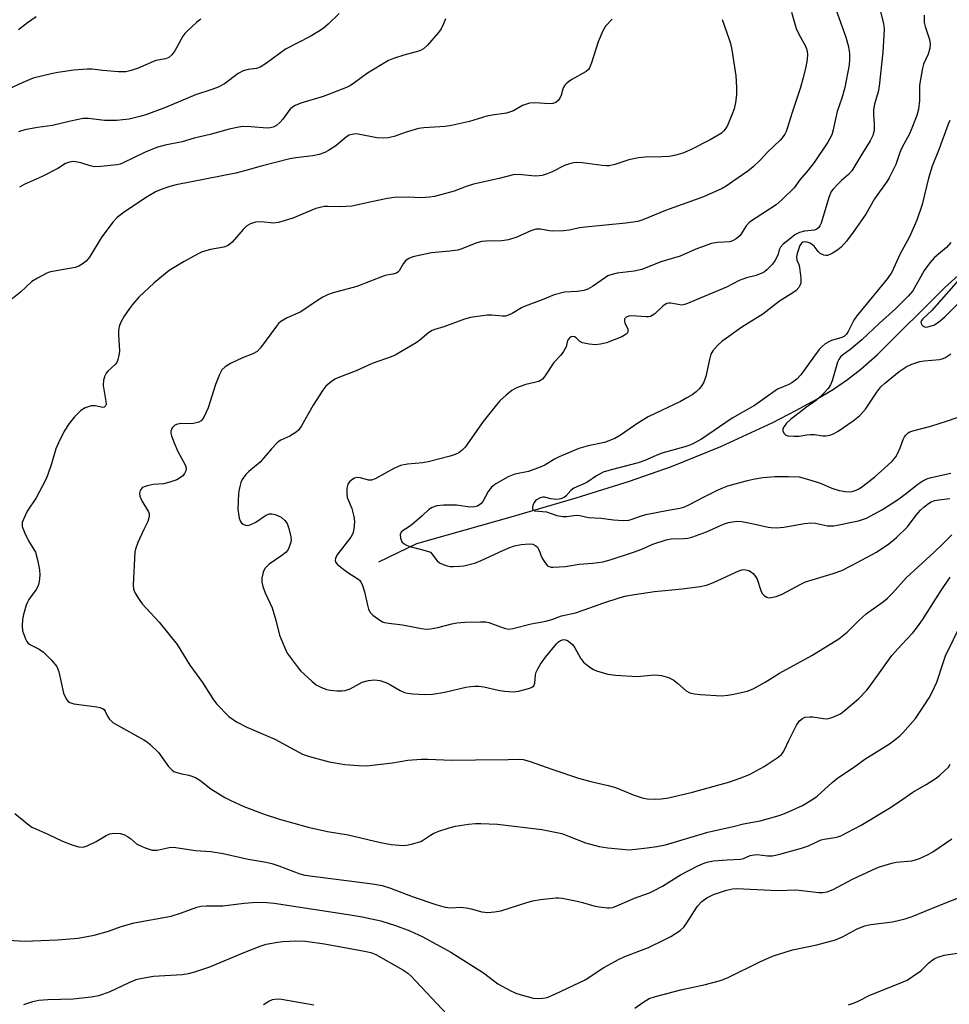
# Model space of a CAD drawing. Units: inches. Extents: x 1297764 to 1303764, y 533449 to 537449.
# Drawn here: x 1300511 to 1300762, y 533878 to 534144 of the extents above; entities that cross this region are included whole.
import ezdxf

# ---------------------------------------------------------------- set-up
doc = ezdxf.new("R2010")
doc.units = ezdxf.units.IN
doc.header["$MEASUREMENT"] = 0
doc.layers.add('HYDRO-Single Line Stream', color=4, linetype='Continuous')
doc.layers.add('Undefined', color=1, linetype='Continuous')

msp = doc.modelspace()

# ---------------------------------------------------------------- linework, layer by layer
at = {"layer": 'HYDRO-Single Line Stream'}
msp.add_lwpolyline([(1300607.8, 533997.42), (1300618.03, 534002.34), (1300643.63, 534009.54), (1300661.18, 534014.68), (1300675.67, 534019.23), (1300687.05, 534023.18), (1300700.41, 534028.63), (1300714.47, 534035.16), (1300720.71, 534038.35), (1300726.23, 534041.38), (1300730.92, 534044.2), (1300734.7, 534046.74), (1300738.3, 534049.58), (1300742.77, 534053.59), (1300761.08, 534071.74), (1300768.16, 534078.15)], dxfattribs=at)
at = {"layer": 'Undefined'}
for points, elevation in [([(1300719.47, 534146.29), (1300720.75, 534141.87), (1300721.52, 534140.29), (1300723.33, 534137.11), (1300723.7, 534136.08), (1300723.86, 534134.92), (1300723.78, 534133.47), (1300723.43, 534131.46), (1300722.68, 534128.47), (1300721.85, 534125.65), (1300719.61, 534118.85), (1300718.47, 534115.02), (1300718.08, 534113.96), (1300717.67, 534113.21), (1300717.01, 534112.27), (1300716.42, 534111.63), (1300713.07, 534108.42), (1300711.06, 534106.18), (1300709.11, 534104.35), (1300707.72, 534103.25), (1300703.67, 534100.4), (1300701.78, 534099.12), (1300700.78, 534098.54), (1300695.7, 534096.23), (1300685.43, 534092.56), (1300679.27, 534089.99), (1300677.92, 534089.55), (1300674.64, 534089.11), (1300663.61, 534088.07), (1300662.16, 534087.83), (1300659.27, 534087.2), (1300657.8, 534087.03), (1300654.85, 534086.93), (1300654, 534087.01), (1300651.51, 534087.47), (1300650.26, 534087.49), (1300648.94, 534087.06), (1300645.16, 534085.31), (1300642.83, 534084.57), (1300641.1, 534084.38), (1300636.78, 534084.29), (1300635.69, 534084.2), (1300634.06, 534083.72), (1300630.2, 534082.16), (1300629.18, 534081.85), (1300627.03, 534081.51), (1300622.05, 534081.09), (1300616.97, 534080.01), (1300615.91, 534079.57), (1300614.98, 534078.89), (1300614.39, 534078.11), (1300613.27, 534076.22), (1300612.92, 534075.85), (1300612.5, 534075.6), (1300611.55, 534075.3), (1300609.95, 534075.06), (1300609.17, 534074.87), (1300601.81, 534071.99), (1300595.38, 534070.24), (1300593.83, 534069.69), (1300592.6, 534069.07), (1300590.92, 534068.04), (1300586.61, 534065.09), (1300582.93, 534063.48), (1300581.25, 534062.48), (1300580.61, 534061.94), (1300580.03, 534061.27), (1300575.71, 534055.36), (1300574.79, 534054.35), (1300573.68, 534053.69), (1300570.8, 534052.64), (1300567.63, 534051.12), (1300566.19, 534050.25), (1300565.27, 534049.38), (1300564.59, 534048.13), (1300563.51, 534045.44), (1300561.52, 534039.07), (1300560.46, 534036.73), (1300560.04, 534036.02), (1300559.69, 534035.61), (1300559, 534035.18), (1300557.61, 534034.85), (1300556.45, 534034.75), (1300554.28, 534034.82), (1300553.22, 534034.68), (1300552.51, 534034.4), (1300552.13, 534034.09), (1300551.81, 534033.7), (1300551.57, 534033.26), (1300551.43, 534032.79), (1300551.44, 534032.28), (1300551.63, 534031.5), (1300552.31, 534029.65), (1300553.33, 534027.29), (1300555.33, 534023.65), (1300555.57, 534022.86), (1300555.5, 534022.08), (1300555.17, 534021.35), (1300554.66, 534020.71), (1300553.8, 534020.01), (1300553.04, 534019.63), (1300551.14, 534018.97), (1300549.48, 534018.53), (1300546.65, 534018.32), (1300545, 534017.99), (1300544.23, 534017.74), (1300543.77, 534017.51), (1300543.27, 534016.95), (1300543.06, 534016.45), (1300542.96, 534015.92), (1300543.05, 534015.13), (1300543.6, 534013.87), (1300545.36, 534010.97), (1300545.52, 534010.47), (1300545.55, 534009.67), (1300545.23, 534008.34), (1300544.12, 534006.17), (1300542.53, 534002.61), (1300541.86, 534000.86), (1300541.65, 534000)], 468), ([(1300731.51, 534147.1), (1300734.23, 534139.47), (1300734.87, 534137.24), (1300735.17, 534135.83), (1300735.25, 534134.96), (1300735.25, 534133.47), (1300735.15, 534131.99), (1300733.99, 534125.87), (1300733.13, 534123.03), (1300731.85, 534119.34), (1300731.39, 534117.37), (1300730.84, 534114.39), (1300730.41, 534113.08), (1300729.34, 534111.05), (1300725.67, 534105.57), (1300724.07, 534103.49), (1300721.74, 534100.85), (1300720.25, 534098.74), (1300716.89, 534095.42), (1300715.35, 534094.07), (1300708.11, 534089.4), (1300707.25, 534088.44), (1300706.1, 534086.47), (1300705.59, 534085.8), (1300704.53, 534084.89), (1300703.57, 534084.32), (1300702.8, 534084.11), (1300699.5, 534083.92), (1300697.86, 534083.64), (1300693.56, 534082.06), (1300689.33, 534080.21), (1300684.14, 534078.68), (1300679.01, 534076.62), (1300676.87, 534076.13), (1300672.3, 534075.55), (1300670.6, 534075.14), (1300669.79, 534074.83), (1300669.11, 534074.45), (1300665.63, 534071.98), (1300664.39, 534071.25), (1300663.28, 534070.92), (1300661.55, 534070.63), (1300658.04, 534070.43), (1300655.2, 534069.68), (1300651.98, 534068.35), (1300647.39, 534066.67), (1300646.41, 534066.18), (1300643.83, 534064.65), (1300642.57, 534064.08), (1300642.03, 534063.97), (1300641.17, 534063.94), (1300638.37, 534064.16), (1300637.12, 534064.16), (1300632.6, 534063.58), (1300630.92, 534063.1), (1300625.38, 534061.02), (1300622.89, 534060.33), (1300622.19, 534060.03), (1300621.32, 534059.5), (1300618.84, 534057.41), (1300617.9, 534056.72), (1300612.16, 534053.37), (1300611.11, 534052.91), (1300605.99, 534051.15), (1300601.6, 534049.09), (1300597.12, 534047.44), (1300595.88, 534046.83), (1300594.46, 534045.9), (1300593.43, 534045), (1300592.56, 534043.85), (1300590.02, 534039.84), (1300586.79, 534034.26), (1300585.98, 534033.07), (1300585.37, 534032.49), (1300584.67, 534032.02), (1300583.68, 534031.47), (1300581.25, 534030.35), (1300580.75, 534030.05), (1300580.1, 534029.49), (1300578.72, 534028), (1300575.6, 534024.38), (1300572.56, 534021.84), (1300571.74, 534021.07), (1300570.76, 534019.65), (1300570.42, 534018.88), (1300570.09, 534017.83), (1300569.91, 534017.01), (1300569.78, 534015.87), (1300569.6, 534011.54), (1300569.95, 534009.25), (1300570.2, 534008.46), (1300570.46, 534008.01), (1300571.02, 534007.58), (1300571.69, 534007.32), (1300572.17, 534007.26), (1300572.94, 534007.42), (1300574.46, 534008.14), (1300577.09, 534009.96), (1300578.05, 534010.37), (1300578.87, 534010.37), (1300579.71, 534010.17), (1300580.53, 534009.86), (1300581.3, 534009.45), (1300582.34, 534008.62), (1300582.97, 534007.78), (1300583.43, 534006.43), (1300583.93, 534004.16), (1300583.98, 534003.04), (1300583.78, 534002.14), (1300583.19, 534000.77), (1300582.66, 534000)], 466), ([(1300743.65, 534146.39), (1300744.39, 534143.22), (1300744.59, 534141.78), (1300744.55, 534140.06), (1300744.21, 534135.47), (1300743.24, 534126.2), (1300742.97, 534124.74), (1300742, 534121.4), (1300741.7, 534119.81), (1300741.7, 534118.53), (1300741.94, 534115.91), (1300741.86, 534114.23), (1300741.51, 534112.9), (1300740.79, 534111.4), (1300738.25, 534107.38), (1300735.89, 534103.34), (1300734.99, 534102.31), (1300733.09, 534100.72), (1300732.02, 534099.69), (1300730.81, 534098.37), (1300730.29, 534097.66), (1300729.64, 534096.07), (1300727.51, 534089.14), (1300727.19, 534088.37), (1300726.91, 534087.92), (1300726.4, 534087.48), (1300725.73, 534087.21), (1300723.04, 534086.99), (1300721.7, 534086.6), (1300720.46, 534085.95), (1300718.84, 534084.72), (1300717.27, 534083.42), (1300716.52, 534082.59), (1300716.19, 534081.9), (1300715.86, 534080.7), (1300715.55, 534079.92), (1300715.02, 534078.93), (1300714.37, 534078), (1300712.81, 534076.44), (1300712.17, 534075.95), (1300711.46, 534075.55), (1300709.91, 534074.97), (1300707.33, 534074.31), (1300705.38, 534073.61), (1300701.88, 534071.83), (1300690.87, 534067.15), (1300689.78, 534066.94), (1300686.79, 534067.43), (1300686.27, 534067.44), (1300685.78, 534067.33), (1300685.32, 534067.09), (1300684.66, 534066.6), (1300682.53, 534064.55), (1300681.81, 534064.1), (1300681.3, 534063.88), (1300680.76, 534063.76), (1300680.18, 534063.73), (1300676.26, 534064.02), (1300675.43, 534063.9), (1300674.74, 534063.62), (1300674.41, 534063.3), (1300674.31, 534063.1), (1300674.27, 534062.64), (1300674.4, 534062.16), (1300675.15, 534060.39), (1300675.22, 534059.73), (1300675.11, 534059.4), (1300674.78, 534059.05), (1300673.55, 534058.38), (1300669.42, 534056.7), (1300667.81, 534056.34), (1300666.45, 534056.2), (1300664.68, 534056.37), (1300662.95, 534056.75), (1300662.2, 534057.09), (1300661.18, 534058.08), (1300660.79, 534058.31), (1300660.15, 534058.44), (1300659.57, 534058.23), (1300659.09, 534057.73), (1300658.86, 534057.32), (1300658.45, 534055.64), (1300657.77, 534054.34), (1300657.07, 534053.41), (1300655.17, 534051.4), (1300652.75, 534047.72), (1300652.07, 534046.88), (1300651.56, 534046.47), (1300651.06, 534046.24), (1300647.54, 534045.39), (1300645.05, 534044.49), (1300643.8, 534043.78), (1300642.26, 534042.5), (1300640.56, 534040.96), (1300639.6, 534039.92), (1300636, 534035.37), (1300631.12, 534028.46), (1300630.35, 534027.61), (1300629.45, 534026.95), (1300628.43, 534026.49), (1300627.1, 534026.05), (1300621.1, 534024.47), (1300619.72, 534024.23), (1300615.52, 534023.82), (1300613.59, 534023.45), (1300611.97, 534022.72), (1300606.77, 534019.89), (1300605.77, 534019.51), (1300604.98, 534019.51), (1300602.8, 534020.13), (1300601.97, 534020.22), (1300601.17, 534020.04), (1300600.44, 534019.63), (1300599.79, 534019.1), (1300599.34, 534018.44), (1300599.11, 534017.38), (1300599.05, 534015.97), (1300599.2, 534014.85), (1300600.45, 534011.82), (1300601.02, 534009.67), (1300601.18, 534008.29), (1300600.99, 534006.23), (1300600.72, 534005.09), (1300600.18, 534004.05), (1300597, 534000)], 464), ([(1300559.6, 534144.42), (1300558.45, 534143.53), (1300555.91, 534141.22), (1300555.18, 534140.46), (1300554.7, 534139.82), (1300552.55, 534135.79), (1300551.7, 534134.7), (1300550.89, 534134), (1300549.98, 534133.65), (1300547.37, 534133.17), (1300542.62, 534131.08), (1300540.69, 534130.44), (1300539.29, 534130.11), (1300537.22, 534130.14), (1300533.06, 534130.47), (1300530.15, 534130.84), (1300528.75, 534130.86), (1300525.14, 534130.6), (1300520.81, 534129.94), (1300519.06, 534129.6), (1300514.18, 534128.38), (1300511.33, 534127.24), (1300507.46, 534125.42)], 478), ([(1300670.92, 534144.41), (1300669.13, 534142.51), (1300668.39, 534141.27), (1300667.17, 534138.26), (1300665.36, 534132.56), (1300664.83, 534131.21), (1300664.53, 534130.74), (1300663.89, 534130.19), (1300660, 534128.03), (1300659.08, 534127.41), (1300658.47, 534126.89), (1300658.13, 534126.5), (1300657.72, 534125.76), (1300657.11, 534123.79), (1300656.78, 534123.02), (1300656.32, 534122.34), (1300655.67, 534121.85), (1300654.88, 534121.55), (1300654.02, 534121.43), (1300649.99, 534121.7), (1300648.59, 534121.61), (1300646.69, 534120.98), (1300644.2, 534119.59), (1300642.31, 534118.88), (1300638.41, 534118.38), (1300637, 534118.11), (1300632.31, 534116.7), (1300627.44, 534115.54), (1300625.74, 534115.33), (1300619.93, 534114.93), (1300618.49, 534114.73), (1300614.87, 534113.71), (1300611.92, 534112.58), (1300610.32, 534112.2), (1300608.94, 534112.14), (1300607.25, 534112.27), (1300602.17, 534113.28), (1300601.35, 534113.3), (1300600.53, 534113.19), (1300599.75, 534112.96), (1300599.02, 534112.53), (1300596.08, 534110.11), (1300594.15, 534108.8), (1300593.13, 534108.27), (1300591.57, 534107.74), (1300589.9, 534107.4), (1300585.25, 534106.84), (1300583.7, 534106.59), (1300575.86, 534104.58), (1300571.73, 534103.35), (1300568.99, 534102.65), (1300552.87, 534099.47), (1300551.18, 534099.06), (1300549.58, 534098.56), (1300547.5, 534097.67), (1300545.03, 534096.28), (1300538.92, 534092.21), (1300536.92, 534090.67), (1300535.75, 534089.38), (1300532.6, 534085.12), (1300529.39, 534079.88), (1300528.51, 534078.87), (1300527.43, 534077.99), (1300526.5, 534077.49), (1300525.53, 534077.16), (1300519.38, 534076.02), (1300518.52, 534075.81), (1300517.69, 534075.5), (1300515.32, 534074.24), (1300513.82, 534073.29), (1300510.75, 534070.45), (1300508.44, 534068.63)], 472), ([(1300515, 534145.06), (1300512.62, 534143.38), (1300510.15, 534141.51)], 480), ([(1300597.02, 534145.88), (1300594.01, 534143.02), (1300592.67, 534141.87), (1300591.46, 534141.06), (1300589.18, 534139.72), (1300582.5, 534136.22), (1300577.31, 534132.46), (1300575.64, 534131.41), (1300574.61, 534131.05), (1300572.39, 534130.76), (1300570.99, 534130.39), (1300569.71, 534129.67), (1300565.98, 534126.9), (1300564.21, 534125.95), (1300562.57, 534125.3), (1300558.07, 534123.87), (1300549.95, 534120.47), (1300544.69, 534118.5), (1300543, 534117.98), (1300540.15, 534117.32), (1300536.76, 534116.9), (1300533.5, 534116.97), (1300529.16, 534117.49), (1300527.69, 534117.46), (1300524.28, 534116.78), (1300519.39, 534115.57), (1300515.32, 534115.02), (1300511.89, 534114.41), (1300510.2, 534113.9)], 476), ([(1300625.82, 534144.48), (1300625.31, 534143.11), (1300624.61, 534141.79), (1300623.95, 534140.81), (1300620.92, 534137.32), (1300619.88, 534136.35), (1300618.84, 534135.81), (1300614.52, 534134.67), (1300611.69, 534133.74), (1300610.34, 534133.15), (1300604.73, 534129.8), (1300601.26, 534127.21), (1300600.05, 534126.42), (1300599.02, 534125.88), (1300592.64, 534123.42), (1300586.65, 534121.62), (1300585.09, 534120.98), (1300584.39, 534120.57), (1300583.79, 534120.03), (1300583.1, 534119.17), (1300581.8, 534117.29), (1300581.07, 534116.47), (1300580.03, 534115.62), (1300579.1, 534115.16), (1300578.36, 534114.95), (1300577.53, 534114.9), (1300573.06, 534115.23), (1300570.97, 534115.29), (1300569.81, 534115.15), (1300567.22, 534114.58), (1300562.11, 534113.14), (1300557.72, 534112.11), (1300554.49, 534111.12), (1300549.93, 534110.28), (1300547.83, 534109.7), (1300544.26, 534108.25), (1300538.51, 534105.43), (1300537.7, 534105.1), (1300536.86, 534104.89), (1300532.46, 534104.48), (1300530.71, 534104.43), (1300529.57, 534104.64), (1300527.05, 534105.48), (1300526.2, 534105.69), (1300525.06, 534105.82), (1300523.96, 534105.67), (1300522.94, 534105.26), (1300520.81, 534103.94), (1300516.57, 534101.75), (1300511.75, 534099.58), (1300510.49, 534098.92)], 474), ([(1300700.7, 534144.26), (1300702.53, 534139.18), (1300702.97, 534137.76), (1300703.38, 534136.04), (1300704.41, 534129.07), (1300704.59, 534125.9), (1300704.6, 534123.88), (1300704.34, 534121.83), (1300703.97, 534120.09), (1300703.38, 534118.48), (1300702.15, 534115.58), (1300701.75, 534114.84), (1300701.22, 534114.14), (1300700.58, 534113.55), (1300699.69, 534112.93), (1300697.49, 534111.74), (1300691.94, 534108.94), (1300690.08, 534108.09), (1300688.21, 534107.53), (1300686.4, 534107.23), (1300684.39, 534107.1), (1300679.84, 534107.01), (1300678.11, 534106.83), (1300675.48, 534106.27), (1300671.69, 534104.99), (1300670.16, 534104.7), (1300669.38, 534104.67), (1300668.22, 534104.76), (1300662.78, 534105.48), (1300661.36, 534105.53), (1300660.52, 534105.47), (1300659.41, 534105.22), (1300658.07, 534104.77), (1300654.67, 534103.01), (1300653.36, 534102.48), (1300652.02, 534102.06), (1300651.2, 534101.92), (1300650.12, 534101.9), (1300645.61, 534102.34), (1300644.17, 534102.23), (1300640.31, 534101.21), (1300633.37, 534099.73), (1300631.42, 534099.08), (1300628.18, 534097.76), (1300622.84, 534096.31), (1300621.44, 534096.14), (1300619.17, 534096.03), (1300615.77, 534096.19), (1300611.92, 534096.06), (1300610.15, 534095.81), (1300605.76, 534094.95), (1300600.41, 534093.69), (1300597.33, 534093.53), (1300594.04, 534093.67), (1300592.94, 534093.61), (1300591.83, 534093.41), (1300590.74, 534093.1), (1300584.5, 534090.48), (1300580.62, 534089.35), (1300579.23, 534089.17), (1300575.85, 534089.5), (1300574.4, 534089.44), (1300573.02, 534088.99), (1300572.02, 534088.4), (1300570.98, 534087.37), (1300568.04, 534084.02), (1300567.4, 534083.42), (1300566.81, 534083.02), (1300565.82, 534082.67), (1300562.21, 534082.03), (1300559.94, 534081.33), (1300558.62, 534080.69), (1300555.03, 534078.71), (1300551.02, 534076.31), (1300546.94, 534072.93), (1300542.79, 534069.04), (1300541.09, 534067.13), (1300540.23, 534066.02), (1300538.81, 534063.92), (1300537.82, 534062.17), (1300537.47, 534061.13), (1300537.29, 534060.06), (1300537.28, 534058.88), (1300537.49, 534054.45), (1300537.37, 534053.3), (1300537.11, 534052.18), (1300536.79, 534051.4), (1300536.39, 534050.85), (1300534.48, 534049.1), (1300533.91, 534048.48), (1300533.52, 534047.75), (1300533.23, 534046.64), (1300533.13, 534045.19), (1300533.85, 534040.82), (1300533.88, 534040.03), (1300533.76, 534039.6), (1300533.39, 534039.29), (1300533, 534039.21), (1300530.92, 534039.6), (1300529.89, 534039.62), (1300529.07, 534039.41), (1300528.27, 534039.09), (1300527.04, 534038.36), (1300525.36, 534036.66), (1300523.88, 534034.86), (1300522.57, 534032.78), (1300520.99, 534029.65), (1300520.31, 534028.04), (1300519.13, 534023.97), (1300518.13, 534021.01), (1300517.6, 534019.68), (1300514.96, 534014.68), (1300512.52, 534011.09), (1300511.67, 534009.31), (1300511.21, 534008.02), (1300511.14, 534007.51), (1300511.2, 534006.98), (1300511.9, 534005.12), (1300512.93, 534003.03), (1300514.78, 534000)], 470), ([(1300755.42, 534145.5), (1300755.48, 534143.49), (1300755.72, 534142.41), (1300756.92, 534138.85), (1300757.07, 534137.71), (1300756.96, 534136.57), (1300756.5, 534134.91), (1300755.3, 534132.22), (1300754.96, 534131.11), (1300754.15, 534126.5), (1300754.14, 534122.34), (1300753.86, 534120), (1300753.41, 534118.29), (1300751.94, 534114.43), (1300751.46, 534113.35), (1300749.4, 534109.5), (1300748.89, 534108.26), (1300747.77, 534105.03), (1300745.99, 534101.42), (1300745.41, 534100.47), (1300741.96, 534095.73), (1300739.64, 534091.6), (1300736.47, 534087.01), (1300734.41, 534084.23), (1300732.94, 534082.64), (1300732.03, 534081.93), (1300730.8, 534081.13), (1300730.04, 534080.69), (1300729.28, 534080.39), (1300728.77, 534080.34), (1300728.26, 534080.44), (1300727.31, 534080.88), (1300726.76, 534081.43), (1300725.67, 534082.91), (1300725.21, 534083.3), (1300724.53, 534083.69), (1300723.8, 534083.96), (1300723.11, 534084.06), (1300722.62, 534083.94), (1300722.26, 534083.69), (1300721.81, 534083.06), (1300721.47, 534082.28), (1300721.03, 534080.89), (1300720.88, 534080.05), (1300720.97, 534079.09), (1300721.46, 534077.89), (1300721.68, 534077.08), (1300722.04, 534074.26), (1300722.03, 534072.88), (1300721.88, 534072.39), (1300721.48, 534071.73), (1300720.78, 534070.93), (1300720.13, 534070.41), (1300716.22, 534068.04), (1300711.74, 534064.47), (1300706.04, 534060.95), (1300700.67, 534057.08), (1300699.56, 534056.12), (1300698.25, 534054.58), (1300697.69, 534053.6), (1300697.29, 534052.19), (1300696.3, 534047.55), (1300695.64, 534045.91), (1300695.05, 534044.89), (1300694.53, 534044.21), (1300693.72, 534043.47), (1300692.61, 534042.64), (1300691.17, 534041.77), (1300689.42, 534040.85), (1300680.68, 534036.67), (1300677.89, 534034.96), (1300673.18, 534031.66), (1300671.65, 534030.82), (1300668.87, 534029.75), (1300664.47, 534028.81), (1300661.96, 534028.05), (1300656.58, 534025.87), (1300655.31, 534025.18), (1300652.74, 534023.58), (1300651.49, 534022.99), (1300648.3, 534021.85), (1300644.62, 534021.11), (1300643.67, 534020.8), (1300642.74, 534020.37), (1300639.46, 534018.5), (1300638.29, 534017.63), (1300637.37, 534016.41), (1300635.89, 534013.7), (1300635.35, 534013.09), (1300634.47, 534012.49), (1300633.66, 534012.25), (1300632.52, 534012.15), (1300628.8, 534012.73), (1300625.4, 534012.74), (1300623.49, 534012.55), (1300622.19, 534012.13), (1300621.32, 534011.53), (1300619.47, 534009.81), (1300616.76, 534007.51), (1300615.81, 534006.8), (1300614.33, 534005.88), (1300613.78, 534005.39), (1300613.55, 534004.76), (1300613.63, 534003.77), (1300614.02, 534002.83), (1300614.58, 534002.29), (1300615.29, 534001.87), (1300616.11, 534001.55), (1300620.32, 534000.48), (1300621.74, 534000)], 462), ([(1300762.42, 534116.97), (1300761.96, 534115.92), (1300759.54, 534109.26), (1300757.59, 534104.53), (1300756.6, 534101.29), (1300754.9, 534094.19), (1300753.41, 534089.95), (1300751.44, 534085.44), (1300748.93, 534080.79), (1300746.67, 534075.89), (1300745.54, 534074.16), (1300741.85, 534069.61), (1300737.19, 534064.04), (1300736.41, 534062.82), (1300734.85, 534059.78), (1300734.41, 534059.06), (1300733.85, 534058.56), (1300733.13, 534058.19), (1300730.38, 534057.3), (1300729.58, 534056.97), (1300728.66, 534056.4), (1300727.81, 534055.71), (1300727.01, 534054.86), (1300725.72, 534053.2), (1300722.01, 534048.04), (1300720.93, 534046.87), (1300719.63, 534045.84), (1300718.63, 534045.3), (1300716.76, 534044.65), (1300715.75, 534044.13), (1300709.46, 534039.77), (1300703.47, 534036.28), (1300695.11, 534030.63), (1300692.95, 534029.43), (1300691.95, 534029), (1300690.63, 534028.56), (1300684.4, 534026.8), (1300682.84, 534026.19), (1300679.8, 534024.85), (1300677.95, 534024.19), (1300670.67, 534022.34), (1300668.51, 534021.64), (1300666.66, 534020.72), (1300664.07, 534018.91), (1300660.61, 534017.31), (1300659.79, 534016.68), (1300658.41, 534015.15), (1300658, 534014.86), (1300657.33, 534014.52), (1300656.57, 534014.32), (1300655.71, 534014.28), (1300654.35, 534014.43), (1300652.65, 534014.9), (1300652.17, 534014.91), (1300651.43, 534014.71), (1300650.3, 534014.05), (1300649.78, 534013.43), (1300649.44, 534012.69), (1300649.33, 534012.2), (1300649.36, 534011.76), (1300649.46, 534011.58), (1300650, 534011.23), (1300653.14, 534010.9), (1300655.93, 534009.98), (1300657.55, 534009.68), (1300658.64, 534009.67), (1300660.54, 534009.97), (1300661.35, 534009.99), (1300662.15, 534009.91), (1300664.5, 534009.44), (1300667.94, 534009.19), (1300671.32, 534008.77), (1300673.97, 534008.59), (1300675.42, 534008.65), (1300676.13, 534008.82), (1300678.61, 534009.8), (1300680.02, 534010.22), (1300686.12, 534011.4), (1300689.31, 534011.94), (1300690.36, 534012.21), (1300691.87, 534012.88), (1300695.9, 534015.02), (1300699.62, 534016.88), (1300700.92, 534017.46), (1300702.26, 534017.93), (1300707.57, 534019.44), (1300709.1, 534019.81), (1300711.74, 534020.24), (1300714.98, 534020.51), (1300718.72, 534020.53), (1300721.57, 534020.38), (1300723.23, 534019.99), (1300727.07, 534018.82), (1300730.45, 534017.31), (1300732.39, 534016.67), (1300734.02, 534016.4), (1300735.11, 534016.35), (1300735.93, 534016.46), (1300736.99, 534016.78), (1300737.92, 534017.26), (1300738.83, 534017.88), (1300742.05, 534020.41), (1300745.61, 534023.54), (1300746.83, 534024.76), (1300747.75, 534025.87), (1300748.32, 534026.82), (1300748.98, 534028.31), (1300749.75, 534030.5), (1300750.12, 534031.26), (1300750.47, 534031.72), (1300751.09, 534032.3), (1300751.58, 534032.59), (1300752.39, 534032.9), (1300757.28, 534034.18), (1300761.72, 534035.54), (1300766.73, 534037.28)], 460), ([(1300762.64, 534083.88), (1300761.47, 534082.52), (1300758.23, 534079.83), (1300756.94, 534078.38), (1300755.48, 534076.31), (1300752.35, 534070.79), (1300751.14, 534069.33), (1300747.72, 534065.96), (1300743.3, 534062.03), (1300738.58, 534057.52), (1300735.63, 534055.05), (1300733.35, 534053.41), (1300732.77, 534052.88), (1300732.32, 534052.22), (1300732, 534051.46), (1300730.55, 534046.42), (1300730.05, 534045.36), (1300729.42, 534044.36), (1300728.23, 534043.04), (1300726.26, 534041.22), (1300723.53, 534039.29), (1300719.26, 534035.9), (1300718.17, 534034.92), (1300717.52, 534034.06), (1300717.21, 534033.39), (1300717.18, 534032.74), (1300717.49, 534032.16), (1300718.01, 534031.72), (1300718.48, 534031.55), (1300720.13, 534031.42), (1300721.55, 534031.47), (1300723.66, 534031.82), (1300724.69, 534031.9), (1300725.73, 534031.86), (1300728.03, 534031.52), (1300728.84, 534031.52), (1300729.89, 534031.66), (1300730.91, 534032.06), (1300732.13, 534032.8), (1300736.18, 534035.61), (1300737.98, 534037.06), (1300739.58, 534038.72), (1300742.6, 534043.35), (1300743.73, 534044.79), (1300744.72, 534045.7), (1300748.71, 534048.9), (1300750.55, 534050.18), (1300752.11, 534050.95), (1300754.31, 534051.63), (1300755.45, 534051.83), (1300759.56, 534052.19), (1300760.31, 534052.38), (1300761.03, 534052.69), (1300762.64, 534053.71)], 458), ([(1300764.76, 534073.72), (1300758.68, 534066.79), (1300757.48, 534065.51), (1300755.05, 534063.2), (1300754.74, 534062.78), (1300754.58, 534062.36), (1300754.63, 534061.94), (1300754.83, 534061.55), (1300755.13, 534061.22), (1300755.49, 534061.04), (1300755.92, 534060.99), (1300756.46, 534061.03), (1300758.02, 534061.49), (1300759.35, 534062.27), (1300761.08, 534063.79), (1300769.94, 534072.65)], 456), ([(1300676.74, 534000), (1300678.94, 534000.83), (1300681.96, 534002.13), (1300685.55, 534003.36), (1300686.92, 534003.58), (1300690.42, 534003.67), (1300691.47, 534003.83), (1300692.54, 534004.09), (1300696.46, 534005.5), (1300701.13, 534007.58), (1300702.43, 534008.03), (1300703.5, 534008.26), (1300704.89, 534008.36), (1300706.03, 534008.27), (1300709.18, 534007.7), (1300713.18, 534006.77), (1300714.04, 534006.65), (1300715.49, 534006.63), (1300717.44, 534006.78), (1300723.02, 534007.74), (1300724.74, 534007.93), (1300725.99, 534007.82), (1300729.27, 534007.15), (1300730.98, 534007.15), (1300737.62, 534008.5), (1300738.75, 534008.81), (1300739.82, 534009.24), (1300744.12, 534011.56), (1300748.26, 534014.21), (1300750.31, 534015.69), (1300753.72, 534018.46), (1300755.12, 534019.36), (1300756.19, 534019.87), (1300757.3, 534020.24), (1300762.64, 534021.42)], 462), ([(1300742.49, 534000), (1300745.91, 534002.3), (1300747.98, 534003.96), (1300750.91, 534006.88), (1300753.31, 534009.99), (1300754.46, 534011.34), (1300755.48, 534012.31), (1300756.57, 534013.19), (1300757.29, 534013.61), (1300758.35, 534013.97), (1300759.45, 534014.18), (1300762.42, 534014.56)], 464), ([(1300640.39, 534000), (1300642.98, 534001.2), (1300644.47, 534001.75), (1300646.27, 534002.11), (1300648.49, 534002.26), (1300649.44, 534002.17), (1300650.27, 534001.74), (1300650.69, 534001.33), (1300651.04, 534000.85), (1300651.38, 534000)], 462), ([(1300758.16, 534000), (1300760.31, 534002.04), (1300762.92, 534004.73)], 466), ([(1300514.78, 534000), (1300515.36, 533997.96), (1300515.89, 533995.21), (1300515.95, 533993.76), (1300515.82, 533992.04), (1300515.5, 533990.92), (1300515, 533989.86), (1300512.99, 533987.18), (1300512.58, 533986.46), (1300512.27, 533985.66), (1300511.53, 533983.14), (1300511.22, 533981.72), (1300511.13, 533980.04), (1300511.28, 533978.65), (1300512.05, 533976.51), (1300512.43, 533975.78), (1300512.76, 533975.36), (1300513.44, 533974.87), (1300515.78, 533973.7), (1300516.95, 533972.9), (1300519.02, 533970.81), (1300520.53, 533969.02), (1300520.87, 533968.35), (1300521.11, 533967.61), (1300522.38, 533961.77), (1300522.71, 533960.96), (1300523.29, 533959.98), (1300523.67, 533959.57), (1300524.12, 533959.25), (1300525.16, 533958.88), (1300531.39, 533958.14), (1300532.22, 533957.97), (1300532.97, 533957.68), (1300533.35, 533957.36), (1300533.65, 533956.97), (1300534.32, 533955.58), (1300534.74, 533954.88), (1300535.73, 533953.89), (1300536.96, 533953.12), (1300544.13, 533949.16), (1300545.11, 533948.53), (1300545.78, 533947.98), (1300548.06, 533945.7), (1300550.77, 533941.96), (1300551.79, 533940.93), (1300552.28, 533940.62), (1300553.06, 533940.31), (1300554.44, 533939.97), (1300556.35, 533939.64), (1300558.11, 533938.94), (1300559.3, 533938.21), (1300562.3, 533935.9), (1300566.09, 533933.56), (1300567.64, 533932.69), (1300571.17, 533931.12), (1300576.73, 533929.01), (1300580.84, 533927.72), (1300588.66, 533925.52), (1300593.85, 533924.32), (1300599.45, 533923.43), (1300608.17, 533921.34), (1300611.09, 533920.8), (1300614.36, 533920.54), (1300615.22, 533920.62), (1300616.65, 533920.91), (1300619.16, 533921.64), (1300619.9, 533922.04), (1300621.71, 533923.34), (1300622.65, 533923.89), (1300624.02, 533924.43), (1300626.82, 533925.36), (1300628.54, 533925.76), (1300632.04, 533926.32), (1300633.96, 533926.49), (1300635.42, 533926.5), (1300639.86, 533926.31), (1300651.94, 533924.88), (1300657.3, 533923.75), (1300659.15, 533923.1), (1300663.74, 533921.28), (1300667.46, 533920.27), (1300669.77, 533919.87), (1300675.54, 533919.39), (1300677.27, 533919.51), (1300680.44, 533919.88), (1300683, 533920.26), (1300685.42, 533920.74), (1300696.81, 533924.13), (1300703.72, 533925.68), (1300706.55, 533926.39), (1300711.07, 533927.2), (1300716.14, 533928.68), (1300718.06, 533929.35), (1300722.51, 533931.37), (1300725.01, 533932.9), (1300726.42, 533933.94), (1300730.52, 533937.6), (1300732.05, 533938.83), (1300736.34, 533941.69), (1300739.41, 533943.94), (1300746.03, 533948.11), (1300747.93, 533949.51), (1300748.84, 533950.27), (1300749.65, 533951.08), (1300753.09, 533954.94), (1300755.48, 533958.43), (1300756.82, 533960.58), (1300757.52, 533961.86), (1300758.9, 533964.8), (1300760.56, 533970.02), (1300761.26, 533971.89), (1300765.57, 533980.78)], 470), ([(1300541.65, 534000), (1300541.23, 533991.11), (1300541.35, 533989.97), (1300541.78, 533988.94), (1300542.82, 533987.21), (1300543.66, 533986.03), (1300548.3, 533981.04), (1300553.17, 533974.96), (1300556.56, 533969.37), (1300560.03, 533964.73), (1300562.81, 533960.25), (1300563.79, 533958.88), (1300567.13, 533955.52), (1300568.05, 533954.82), (1300569.25, 533954.08), (1300572.01, 533952.59), (1300579.58, 533949.37), (1300587.11, 533945.28), (1300588.95, 533944.61), (1300594.3, 533943.23), (1300598.52, 533942.5), (1300602.28, 533942.17), (1300604.56, 533942.16), (1300605.99, 533942.26), (1300611.48, 533942.97), (1300615.59, 533943.68), (1300619.25, 533943.92), (1300620.99, 533943.92), (1300627.49, 533943.64), (1300633.98, 533943.76), (1300642.81, 533943.8), (1300645.78, 533943.89), (1300646.84, 533943.84), (1300648.44, 533943.42), (1300654.87, 533941.13), (1300661.81, 533938.79), (1300665.2, 533937.84), (1300669.87, 533936.79), (1300671.54, 533936.32), (1300673.64, 533935.57), (1300676.61, 533934.31), (1300679.04, 533933.46), (1300680.43, 533933.17), (1300682.74, 533933.1), (1300684.19, 533933.14), (1300686.18, 533933.46), (1300692.7, 533935), (1300702.83, 533937.78), (1300705.36, 533938.65), (1300708.11, 533939.82), (1300712.13, 533941.98), (1300715.63, 533944.29), (1300716.77, 533945.21), (1300717.24, 533945.8), (1300717.63, 533946.47), (1300718.75, 533949.02), (1300720.9, 533953.17), (1300721.67, 533954.31), (1300722.45, 533954.99), (1300723.15, 533955.3), (1300724.44, 533955.43), (1300725.26, 533955.37), (1300728.16, 533954.91), (1300729.01, 533954.89), (1300729.57, 533954.95), (1300730.67, 533955.28), (1300732.01, 533955.84), (1300732.78, 533956.24), (1300733.7, 533956.89), (1300737.67, 533960.29), (1300739.97, 533962.7), (1300742.93, 533966.66), (1300746.72, 533971.97), (1300749.29, 533974.9), (1300752.34, 533978.12), (1300753.64, 533979.75), (1300755.02, 533981.71), (1300759.83, 533989.31), (1300762.46, 533993.19)], 468), ([(1300582.66, 534000), (1300581.45, 533999.06), (1300578.03, 533996.73), (1300577.39, 533996.16), (1300576.89, 533995.55), (1300576.46, 533994.57), (1300576.11, 533992.95), (1300576.1, 533991.85), (1300576.37, 533990.71), (1300576.98, 533989.03), (1300578.86, 533984.96), (1300579.85, 533981.61), (1300580.89, 533977.55), (1300582.18, 533974.26), (1300582.95, 533972.68), (1300585.9, 533968.65), (1300586.67, 533967.77), (1300587.51, 533966.96), (1300589.68, 533965.01), (1300590.82, 533964.11), (1300592.05, 533963.44), (1300593.6, 533962.81), (1300594.69, 533962.58), (1300596.38, 533962.44), (1300597.79, 533962.41), (1300598.62, 533962.52), (1300600, 533963.01), (1300603.27, 533964.76), (1300604.93, 533965.22), (1300606.63, 533965.42), (1300608.04, 533965.22), (1300609.65, 533964.68), (1300610.92, 533964.07), (1300613.55, 533962.57), (1300614.71, 533962.01), (1300615.51, 533961.79), (1300616.98, 533961.62), (1300620.25, 533961.43), (1300622.25, 533961.57), (1300625.61, 533962.08), (1300631.31, 533963.41), (1300632.7, 533963.64), (1300633.79, 533963.74), (1300634.86, 533963.69), (1300636.19, 533963.52), (1300640.04, 533962.66), (1300641.79, 533962.36), (1300644.11, 533962.19), (1300645.54, 533962.35), (1300648.65, 533963.19), (1300649.38, 533963.52), (1300649.74, 533963.83), (1300650, 533964.5), (1300650.21, 533966.73), (1300650.38, 533967.49), (1300650.82, 533968.44), (1300651.58, 533969.67), (1300652.93, 533971.56), (1300655.87, 533975.21), (1300656.37, 533975.68), (1300656.99, 533976.08), (1300657.49, 533976.27), (1300657.97, 533976.31), (1300658.68, 533976.17), (1300659.14, 533975.94), (1300660.17, 533975.03), (1300660.84, 533974.11), (1300662.34, 533971.33), (1300663.2, 533970.22), (1300664.05, 533969.48), (1300665.18, 533968.64), (1300665.9, 533968.2), (1300666.7, 533967.87), (1300669.8, 533966.97), (1300671.83, 533966.69), (1300677.71, 533966.36), (1300682.41, 533966.73), (1300683.52, 533966.7), (1300684.34, 533966.59), (1300686.2, 533966.01), (1300687.66, 533965.33), (1300688.65, 533964.56), (1300691.03, 533962.42), (1300692, 533961.88), (1300693.13, 533961.65), (1300694.89, 533961.47), (1300700.59, 533961.13), (1300702.23, 533961.23), (1300703.91, 533961.53), (1300707.54, 533962.37), (1300709.14, 533962.97), (1300712.42, 533964.75), (1300716.25, 533967.25), (1300724.99, 533972.03), (1300732.33, 533976.54), (1300734.58, 533978.33), (1300737.78, 533981.5), (1300739.73, 533983.31), (1300744.41, 533986.68), (1300745.51, 533987.57), (1300746.87, 533988.9), (1300750.57, 533993.04), (1300758.16, 534000)], 466), ([(1300597, 534000), (1300596.41, 533999.17), (1300596.03, 533998.31), (1300595.94, 533997.76), (1300596.06, 533997.31), (1300596.58, 533996.7), (1300597.92, 533995.57), (1300599.36, 533994.51), (1300602.09, 533992.76), (1300602.52, 533992.39), (1300602.87, 533991.95), (1300603.36, 533990.93), (1300603.91, 533989.26), (1300604.67, 533985.64), (1300604.97, 533984.56), (1300605.53, 533983.54), (1300606.11, 533982.91), (1300608.02, 533981.55), (1300608.78, 533981.14), (1300609.31, 533980.94), (1300610.44, 533980.74), (1300614.18, 533980.32), (1300619.32, 533979.35), (1300620.69, 533979.19), (1300621.79, 533979.27), (1300623.72, 533979.6), (1300627.55, 533980.61), (1300628.88, 533980.88), (1300631.04, 533981.05), (1300635.33, 533981.15), (1300636.74, 533981.11), (1300637.56, 533980.97), (1300640.74, 533979.74), (1300642.09, 533979.32), (1300642.91, 533979.19), (1300644.02, 533979.31), (1300649.03, 533980.58), (1300652.96, 533981.32), (1300654.58, 533981.79), (1300657.25, 533982.79), (1300660.98, 533983.58), (1300663.37, 533984.36), (1300668.43, 533986.2), (1300673.1, 533987.69), (1300674.86, 533988.17), (1300676.98, 533988.56), (1300682.41, 533989.39), (1300689.9, 533990.07), (1300694.77, 533990.71), (1300696.46, 533991.03), (1300698.41, 533991.76), (1300705.23, 533994.92), (1300706.06, 533995.21), (1300706.62, 533995.31), (1300707.16, 533995.26), (1300707.97, 533995.02), (1300708.7, 533994.61), (1300709.1, 533994.27), (1300709.76, 533993.43), (1300710.17, 533992.73), (1300711.23, 533989.6), (1300711.61, 533988.83), (1300712.15, 533988.25), (1300712.8, 533987.83), (1300713.27, 533987.67), (1300714.03, 533987.68), (1300715.36, 533988.02), (1300716.94, 533988.62), (1300721.82, 533991.25), (1300723.32, 533991.93), (1300730.77, 533994.24), (1300733.18, 533995.08), (1300735.75, 533996.36), (1300742.49, 534000)], 464), ([(1300621.74, 534000), (1300622.15, 533999.59), (1300623.54, 533997.65), (1300624.18, 533997.15), (1300625.2, 533996.67), (1300626.28, 533996.31), (1300627.11, 533996.15), (1300627.95, 533996.11), (1300629.63, 533996.17), (1300630.77, 533996.3), (1300633.68, 533997), (1300635.32, 533997.65), (1300640.39, 534000)], 462), ([(1300651.38, 534000), (1300651.64, 533999.17), (1300652.08, 533998.22), (1300652.61, 533997.35), (1300653.11, 533996.71), (1300653.48, 533996.34), (1300653.89, 533996.08), (1300654.41, 533995.95), (1300654.97, 533995.92), (1300658.23, 533996.16), (1300662, 533996.78), (1300665.68, 533996.99), (1300668.45, 533997.38), (1300670.39, 533997.9), (1300676.74, 534000)], 462), ([(1300509.18, 533929.23), (1300512.63, 533926.39), (1300513.83, 533925.54), (1300514.86, 533925.02), (1300518.08, 533923.64), (1300522.07, 533921.69), (1300524.89, 533920.62), (1300526.55, 533920.19), (1300527.67, 533920.13), (1300528.77, 533920.45), (1300531.18, 533921.63), (1300533.9, 533923.24), (1300534.9, 533923.69), (1300535.99, 533923.84), (1300537.67, 533923.75), (1300538.68, 533923.49), (1300539.7, 533923.01), (1300540.54, 533922.4), (1300542.16, 533921.03), (1300542.84, 533920.59), (1300544.45, 533919.91), (1300546.38, 533919.32), (1300546.94, 533919.24), (1300547.7, 533919.27), (1300551.02, 533920.01), (1300552.17, 533920.07), (1300558.13, 533919.16), (1300562.23, 533918.9), (1300565.56, 533918.4), (1300572.34, 533916.85), (1300577.22, 533916.03), (1300578.79, 533915.67), (1300580.69, 533915.03), (1300586.37, 533912.87), (1300587.69, 533912.47), (1300606.05, 533910.2), (1300608.69, 533909.72), (1300610.94, 533909.02), (1300617.07, 533906.63), (1300623.16, 533904.55), (1300625.68, 533903.84), (1300627.18, 533903.65), (1300629.94, 533903.82), (1300631.39, 533903.7), (1300632.8, 533903.43), (1300635.67, 533902.56), (1300637.3, 533902.38), (1300639.06, 533902.55), (1300640.78, 533902.87), (1300647.8, 533905.12), (1300649.47, 533905.58), (1300651.52, 533905.91), (1300655.65, 533906.39), (1300656.53, 533906.39), (1300657.41, 533906.27), (1300661.48, 533905.49), (1300662.91, 533905.13), (1300665.97, 533904.21), (1300667.39, 533903.9), (1300669.7, 533903.63), (1300670.27, 533903.64), (1300671.09, 533903.79), (1300672.17, 533904.19), (1300676.96, 533906.32), (1300681.02, 533907.74), (1300682.32, 533908.32), (1300684.58, 533909.53), (1300689.42, 533912.59), (1300694.15, 533915.01), (1300696.01, 533915.84), (1300697.04, 533916.14), (1300698.39, 533916.38), (1300702.11, 533916.67), (1300705.73, 533916.85), (1300706.47, 533917.06), (1300708.33, 533917.81), (1300709.44, 533918.05), (1300710.29, 533918.07), (1300713.05, 533917.72), (1300714.4, 533917.75), (1300716.36, 533918.18), (1300722.2, 533919.78), (1300724.12, 533920.46), (1300726.56, 533921.66), (1300727.54, 533922.06), (1300728.35, 533922.25), (1300731.23, 533922.67), (1300732.07, 533922.88), (1300732.86, 533923.19), (1300738.4, 533926.09), (1300745.87, 533930.61), (1300748.47, 533932.28), (1300752.37, 533935.01), (1300755.96, 533937.06), (1300758.67, 533938.76), (1300759.72, 533939.59), (1300760.99, 533940.77), (1300762, 533941.8), (1300762.52, 533942.45)], 472), ([(1300507.41, 533894.87), (1300511.78, 533894.65), (1300520.75, 533895), (1300526.38, 533895.42), (1300530.68, 533896.24), (1300534.51, 533897.33), (1300538.01, 533898.58), (1300541.54, 533899.62), (1300551.55, 533901.43), (1300554.35, 533902.31), (1300558.43, 533903.8), (1300559.54, 533904.09), (1300561, 533904.19), (1300565.48, 533904.16), (1300571.27, 533904.88), (1300574.61, 533905.18), (1300577.43, 533905.12), (1300579.41, 533904.94), (1300599.49, 533901.88), (1300603.28, 533901.24), (1300608.26, 533900.13), (1300612.3, 533898.91), (1300616.17, 533897.42), (1300619.65, 533895.79), (1300621.49, 533894.84), (1300627.23, 533891.64), (1300636.14, 533886.04), (1300639.96, 533883.11), (1300643.31, 533881.29), (1300644.9, 533880.54), (1300646.26, 533880.1), (1300649.58, 533879.22), (1300651.01, 533879.07), (1300652.19, 533879.16), (1300653.35, 533879.38), (1300655.44, 533880.24), (1300663.64, 533884.16), (1300668.73, 533887.5), (1300672.82, 533889.76), (1300674.34, 533890.44), (1300680.78, 533892.93), (1300685.05, 533894.96), (1300686.85, 533895.92), (1300689.38, 533897.54), (1300690.32, 533898.38), (1300691.17, 533899.55), (1300694.1, 533904.07), (1300695.21, 533905.4), (1300696.57, 533906.39), (1300698.38, 533907.24), (1300701.95, 533908.48), (1300703.52, 533908.83), (1300704.65, 533908.93), (1300715.78, 533908.33), (1300720.74, 533908.56), (1300726.87, 533907.8), (1300728.02, 533907.82), (1300729.15, 533907.98), (1300730.82, 533908.59), (1300736, 533911.42), (1300741.23, 533913.89), (1300743.1, 533914.67), (1300746.71, 533915.8), (1300747.83, 533915.99), (1300752.06, 533916.42), (1300753.13, 533916.67), (1300754.19, 533917.06), (1300756.51, 533918.14), (1300757.78, 533918.82), (1300762.93, 533922.39)], 474), ([(1300677.06, 533876.52), (1300679.22, 533878.03), (1300680.99, 533879.06), (1300682.67, 533879.62), (1300689.54, 533881.48), (1300696.18, 533882.91), (1300700.55, 533884.07), (1300702.58, 533884.88), (1300710.92, 533889.07), (1300714.4, 533890.57), (1300719.81, 533892.32), (1300726.39, 533893.61), (1300731.41, 533894.98), (1300733.28, 533895.79), (1300737.28, 533897.97), (1300739.4, 533898.82), (1300741.04, 533899.18), (1300746.89, 533899.86), (1300750.25, 533900.72), (1300752.18, 533901.33), (1300759.24, 533904.19), (1300767.03, 533907.23)], 476), ([(1300511.66, 533877.48), (1300514.08, 533878.26), (1300515.73, 533878.62), (1300518.16, 533878.84), (1300525, 533878.98), (1300529.9, 533879.53), (1300531.89, 533879.92), (1300533.01, 533880.25), (1300534.96, 533881), (1300540.16, 533883.43), (1300542.08, 533884.2), (1300543.22, 533884.54), (1300546.75, 533885.13), (1300554.52, 533885.63), (1300556.24, 533885.91), (1300557.93, 533886.31), (1300561.95, 533887.71), (1300571.49, 533891.67), (1300575.61, 533893.24), (1300577.27, 533893.78), (1300580.29, 533894.38), (1300581.72, 533894.54), (1300585.25, 533894.74), (1300587.87, 533894.65), (1300593.07, 533893.95), (1300603.85, 533891.95), (1300605.57, 533891.56), (1300606.97, 533891.02), (1300614.28, 533886.87), (1300615.59, 533885.96), (1300616.4, 533885.2), (1300630.53, 533870.21)], 476), ([(1300734.97, 533877.39), (1300736.28, 533877.8), (1300737.53, 533878.33), (1300740.74, 533879.99), (1300748.65, 533883.14), (1300750.81, 533884.1), (1300752.32, 533885.06), (1300754.51, 533886.63), (1300756.68, 533888.72), (1300757.59, 533889.47), (1300758.34, 533889.95), (1300759.15, 533890.33), (1300760.87, 533890.83), (1300766.22, 533891.63)], 478), ([(1300576.53, 533877.47), (1300577.96, 533878.38), (1300578.97, 533878.8), (1300580.28, 533878.99), (1300581.39, 533878.95), (1300590.18, 533877.35)], 478)]:
    msp.add_lwpolyline(points, dxfattribs=dict(at, elevation=elevation))

doc.saveas('drawing.dxf')
